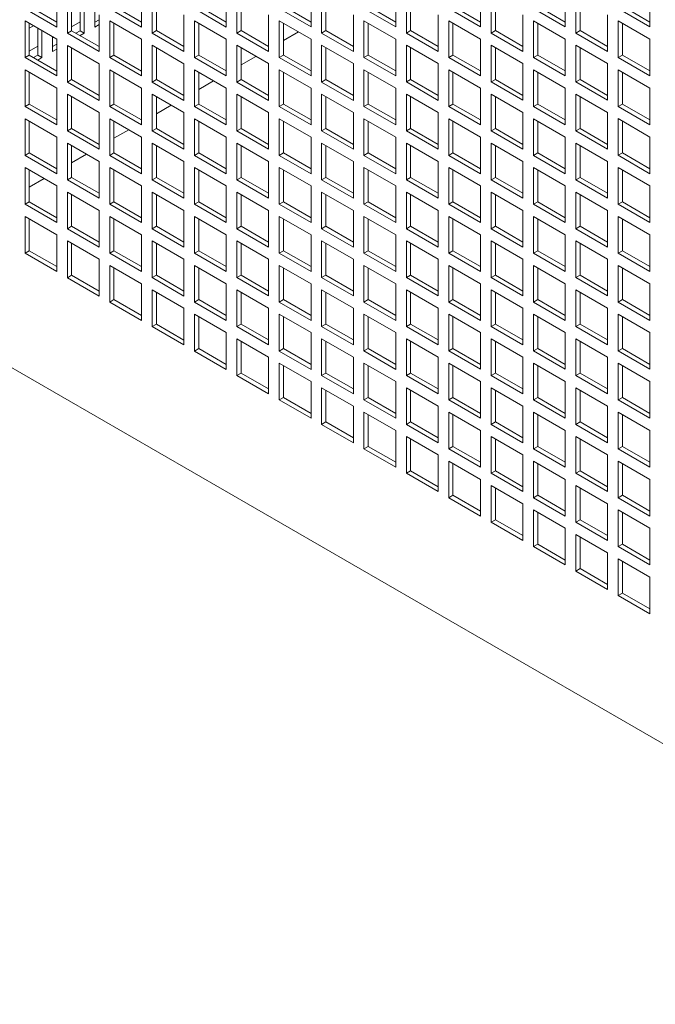
# Model space of a CAD drawing. Units: millimetres. Extents: x -146991 to -83764, y 43694 to 74023.
# Drawn here: x -144730 to -144518, y 72196 to 72525 of the extents above; entities that cross this region are included whole.
import ezdxf

# ---------------------------------------------------------------- set-up
doc = ezdxf.new("R2010")
doc.units = ezdxf.units.MM

msp = doc.modelspace()

# ---------------------------------------------------------------- linework, layer by layer
at = {"color": 7, "linetype": 'Continuous', "lineweight": 15}
for p, q in [((-144717.93, 72534.54), (-144717.93, 72522.29)), ((-144714.39, 72520.25), (-144714.39, 72532.5)), ((-144689.64, 72534.54), (-144689.64, 72522.29)), ((-144686.11, 72520.25), (-144686.11, 72532.5)), ((-144661.36, 72534.54), (-144661.36, 72522.29)), ((-144657.82, 72520.25), (-144657.82, 72532.5)), ((-144633.07, 72534.54), (-144633.07, 72522.3)), ((-144629.54, 72520.25), (-144629.54, 72532.5)), ((-144604.79, 72534.55), (-144604.79, 72522.3)), ((-144601.25, 72520.26), (-144601.25, 72532.51)), ((-144576.5, 72534.55), (-144576.5, 72522.3)), ((-144572.97, 72520.26), (-144572.97, 72532.51)), ((-144548.22, 72534.55), (-144548.22, 72522.3)), ((-144544.68, 72520.26), (-144544.68, 72532.51)), ((-144519.94, 72534.55), (-144519.94, 72522.31)), ((-144717.93, 72523.92), (-144727.12, 72529.23)), ((-144712.98, 72521.06), (-144712.98, 72531.68)), ((-144710.15, 72521.05), (-144710.15, 72530.05)), ((-144708.73, 72520.23), (-144708.73, 72529.23)), ((-144689.64, 72523.92), (-144698.83, 72529.23)), ((-144684.69, 72521.07), (-144684.69, 72531.68)), ((-144661.36, 72523.93), (-144670.55, 72529.23)), ((-144656.41, 72521.07), (-144656.41, 72531.68)), ((-144633.07, 72523.93), (-144642.27, 72529.24)), ((-144628.12, 72521.07), (-144628.12, 72531.69)), ((-144604.79, 72523.93), (-144613.98, 72529.24)), ((-144599.84, 72521.07), (-144599.84, 72531.69)), ((-144576.5, 72523.93), (-144585.7, 72529.24)), ((-144571.55, 72521.08), (-144571.55, 72531.69)), ((-144548.22, 72523.94), (-144557.41, 72529.24)), ((-144543.27, 72521.08), (-144543.27, 72531.69)), ((-144519.94, 72523.94), (-144529.13, 72529.25)), ((-144717.93, 72522.29), (-144728.53, 72528.41)), ((-144705.2, 72527.19), (-144705.2, 72522.27)), ((-144703.78, 72526.37), (-144703.78, 72514.12)), ((-144689.64, 72522.29), (-144700.25, 72528.41)), ((-144675.5, 72526.37), (-144675.5, 72514.13)), ((-144661.36, 72522.29), (-144671.96, 72528.42)), ((-144647.22, 72526.38), (-144647.22, 72514.13)), ((-144633.07, 72522.3), (-144643.68, 72528.42)), ((-144618.93, 72526.38), (-144618.93, 72514.13)), ((-144604.79, 72522.3), (-144615.4, 72528.42)), ((-144590.65, 72526.38), (-144590.65, 72514.13)), ((-144576.5, 72522.3), (-144587.11, 72528.42)), ((-144562.36, 72526.39), (-144562.36, 72514.14)), ((-144548.22, 72522.3), (-144558.83, 72528.43)), ((-144534.08, 72526.39), (-144534.08, 72514.14)), ((-144519.94, 72522.31), (-144530.54, 72528.43)), ((-144728.53, 72524.33), (-144717.93, 72518.21)), ((-144728.53, 72512.08), (-144728.53, 72524.33)), ((-144727.12, 72512.9), (-144727.12, 72523.51)), ((-144725.69, 72522.69), (-144727.12, 72521.87)), ((-144705.2, 72523.91), (-144703.78, 72524.72)), ((-144705.2, 72522.27), (-144703.78, 72523.09)), ((-144700.25, 72524.33), (-144689.64, 72518.21)), ((-144700.25, 72512.08), (-144700.25, 72524.33)), ((-144698.83, 72512.9), (-144698.83, 72523.51)), ((-144671.96, 72524.33), (-144661.36, 72518.21)), ((-144671.96, 72512.09), (-144671.96, 72524.33)), ((-144670.55, 72512.9), (-144670.55, 72523.52)), ((-144643.68, 72524.34), (-144633.07, 72518.21)), ((-144643.68, 72512.09), (-144643.68, 72524.34)), ((-144642.27, 72512.9), (-144642.27, 72523.52)), ((-144615.4, 72524.34), (-144604.79, 72518.22)), ((-144615.4, 72512.09), (-144615.4, 72524.34)), ((-144613.98, 72512.91), (-144613.98, 72523.52)), ((-144587.11, 72524.34), (-144576.5, 72518.22)), ((-144587.11, 72512.09), (-144587.11, 72524.34)), ((-144585.7, 72512.91), (-144585.7, 72523.53)), ((-144558.83, 72524.34), (-144548.22, 72518.22)), ((-144558.83, 72512.1), (-144558.83, 72524.34)), ((-144557.41, 72512.91), (-144557.41, 72523.53)), ((-144530.54, 72524.35), (-144519.94, 72518.22)), ((-144530.54, 72512.1), (-144530.54, 72524.35)), ((-144529.13, 72512.92), (-144529.13, 72523.53)), ((-144724.29, 72512.89), (-144724.29, 72521.88)), ((-144722.88, 72512.07), (-144722.88, 72521.06)), ((-144719.34, 72519.02), (-144719.34, 72514.11)), ((-144712.98, 72521.06), (-144714.39, 72520.25)), ((-144703.78, 72514.12), (-144714.39, 72520.25)), ((-144703.78, 72515.76), (-144712.98, 72521.06)), ((-144711.55, 72520.24), (-144710.15, 72521.05)), ((-144708.73, 72520.23), (-144710.15, 72521.05)), ((-144710.14, 72519.42), (-144708.73, 72520.23)), ((-144684.69, 72521.07), (-144686.11, 72520.25)), ((-144675.5, 72514.13), (-144686.11, 72520.25)), ((-144675.5, 72515.76), (-144684.69, 72521.07)), ((-144656.41, 72521.07), (-144657.82, 72520.25)), ((-144647.22, 72514.13), (-144657.82, 72520.25)), ((-144647.22, 72515.76), (-144656.41, 72521.07)), ((-144642.27, 72517.78), (-144637.29, 72520.65)), ((-144628.12, 72521.07), (-144629.54, 72520.25)), ((-144618.93, 72514.13), (-144629.54, 72520.25)), ((-144618.93, 72515.76), (-144628.12, 72521.07)), ((-144599.84, 72521.07), (-144601.25, 72520.26)), ((-144590.65, 72514.13), (-144601.25, 72520.26)), ((-144590.65, 72515.77), (-144599.84, 72521.07)), ((-144571.55, 72521.08), (-144572.97, 72520.26)), ((-144562.36, 72514.14), (-144572.97, 72520.26)), ((-144562.36, 72515.77), (-144571.55, 72521.08)), ((-144543.27, 72521.08), (-144544.68, 72520.26)), ((-144534.08, 72514.14), (-144544.68, 72520.26)), ((-144534.08, 72515.77), (-144543.27, 72521.08)), ((-144719.34, 72515.74), (-144717.93, 72516.56)), ((-144717.93, 72518.21), (-144717.93, 72505.96)), ((-144714.39, 72516.16), (-144703.78, 72510.04)), ((-144714.39, 72503.92), (-144714.39, 72516.16)), ((-144689.64, 72518.21), (-144689.64, 72505.96)), ((-144686.11, 72516.17), (-144675.5, 72510.04)), ((-144686.11, 72503.92), (-144686.11, 72516.17)), ((-144661.36, 72518.21), (-144661.36, 72505.96)), ((-144657.82, 72516.17), (-144647.22, 72510.05)), ((-144657.82, 72503.92), (-144657.82, 72516.17)), ((-144633.07, 72518.21), (-144633.07, 72505.97)), ((-144629.54, 72516.17), (-144618.93, 72510.05)), ((-144629.54, 72503.92), (-144629.54, 72516.17)), ((-144604.79, 72518.22), (-144604.79, 72505.97)), ((-144601.25, 72516.17), (-144590.65, 72510.05)), ((-144601.25, 72503.93), (-144601.25, 72516.17)), ((-144576.5, 72518.22), (-144576.5, 72505.97)), ((-144572.97, 72516.18), (-144562.36, 72510.05)), ((-144572.97, 72503.93), (-144572.97, 72516.18)), ((-144548.22, 72518.22), (-144548.22, 72505.97)), ((-144544.68, 72516.18), (-144534.08, 72510.06)), ((-144544.68, 72503.93), (-144544.68, 72516.18)), ((-144519.94, 72518.22), (-144519.94, 72505.98)), ((-144727.12, 72512.9), (-144728.53, 72512.08)), ((-144717.93, 72507.59), (-144727.12, 72512.9)), ((-144725.69, 72512.07), (-144724.29, 72512.89)), ((-144722.88, 72512.07), (-144724.29, 72512.89)), ((-144719.34, 72514.11), (-144717.93, 72514.93)), ((-144712.98, 72504.73), (-144712.98, 72515.35)), ((-144698.83, 72512.9), (-144700.25, 72512.08)), ((-144689.64, 72507.59), (-144698.83, 72512.9)), ((-144684.69, 72504.74), (-144684.69, 72515.35)), ((-144670.55, 72512.9), (-144671.96, 72512.09)), ((-144661.36, 72507.6), (-144670.55, 72512.9)), ((-144656.41, 72504.74), (-144656.41, 72515.35)), ((-144656.41, 72509.61), (-144651.44, 72512.48)), ((-144642.27, 72512.9), (-144643.68, 72512.09)), ((-144633.07, 72507.6), (-144642.27, 72512.9)), ((-144628.12, 72504.74), (-144628.12, 72515.36)), ((-144613.98, 72512.91), (-144615.4, 72512.09)), ((-144604.79, 72507.6), (-144613.98, 72512.91)), ((-144599.84, 72504.74), (-144599.84, 72515.36)), ((-144585.7, 72512.91), (-144587.11, 72512.09)), ((-144576.5, 72507.6), (-144585.7, 72512.91)), ((-144571.55, 72504.75), (-144571.55, 72515.36)), ((-144557.41, 72512.91), (-144558.83, 72512.1)), ((-144548.22, 72507.61), (-144557.41, 72512.91)), ((-144543.27, 72504.75), (-144543.27, 72515.36)), ((-144529.13, 72512.92), (-144530.54, 72512.1)), ((-144519.94, 72507.61), (-144529.13, 72512.92)), ((-144717.93, 72505.96), (-144728.53, 72512.08)), ((-144724.28, 72511.26), (-144722.88, 72512.07)), ((-144703.78, 72510.04), (-144703.78, 72497.79)), ((-144689.64, 72505.96), (-144700.25, 72512.08)), ((-144675.5, 72510.04), (-144675.5, 72497.8)), ((-144661.36, 72505.96), (-144671.96, 72512.09)), ((-144647.22, 72510.05), (-144647.22, 72497.8)), ((-144633.07, 72505.97), (-144643.68, 72512.09)), ((-144618.93, 72510.05), (-144618.93, 72497.8)), ((-144604.79, 72505.97), (-144615.4, 72512.09)), ((-144590.65, 72510.05), (-144590.65, 72497.8)), ((-144576.5, 72505.97), (-144587.11, 72512.09)), ((-144562.36, 72510.05), (-144562.36, 72497.81)), ((-144548.22, 72505.97), (-144558.83, 72512.1)), ((-144534.08, 72510.06), (-144534.08, 72497.81)), ((-144519.94, 72505.98), (-144530.54, 72512.1)), ((-144728.53, 72508), (-144717.93, 72501.87)), ((-144728.53, 72495.75), (-144728.53, 72508)), ((-144727.12, 72496.57), (-144727.12, 72507.18)), ((-144700.25, 72508), (-144689.64, 72501.88)), ((-144700.25, 72495.75), (-144700.25, 72508)), ((-144698.83, 72496.57), (-144698.83, 72507.18)), ((-144671.96, 72508), (-144661.36, 72501.88)), ((-144671.96, 72495.75), (-144671.96, 72508)), ((-144670.55, 72496.57), (-144670.55, 72507.19)), ((-144643.68, 72508.01), (-144633.07, 72501.88)), ((-144643.68, 72495.76), (-144643.68, 72508.01)), ((-144642.27, 72496.57), (-144642.27, 72507.19)), ((-144615.4, 72508.01), (-144604.79, 72501.89)), ((-144615.4, 72495.76), (-144615.4, 72508.01)), ((-144613.98, 72496.58), (-144613.98, 72507.19)), ((-144587.11, 72508.01), (-144576.5, 72501.89)), ((-144587.11, 72495.76), (-144587.11, 72508.01)), ((-144585.7, 72496.58), (-144585.7, 72507.19)), ((-144558.83, 72508.01), (-144548.22, 72501.89)), ((-144558.83, 72495.77), (-144558.83, 72508.01)), ((-144557.41, 72496.58), (-144557.41, 72507.2)), ((-144530.54, 72508.02), (-144519.94, 72501.89)), ((-144530.54, 72495.77), (-144530.54, 72508.02)), ((-144529.13, 72496.58), (-144529.13, 72507.2)), ((-144712.98, 72504.73), (-144714.39, 72503.92)), ((-144703.78, 72497.79), (-144714.39, 72503.92)), ((-144703.78, 72499.43), (-144712.98, 72504.73)), ((-144684.69, 72504.74), (-144686.11, 72503.92)), ((-144675.5, 72497.8), (-144686.11, 72503.92)), ((-144675.5, 72499.43), (-144684.69, 72504.74)), ((-144670.55, 72501.45), (-144665.58, 72504.32)), ((-144656.41, 72504.74), (-144657.82, 72503.92)), ((-144647.22, 72497.8), (-144657.82, 72503.92)), ((-144647.22, 72499.43), (-144656.41, 72504.74)), ((-144628.12, 72504.74), (-144629.54, 72503.92)), ((-144618.93, 72497.8), (-144629.54, 72503.92)), ((-144618.93, 72499.43), (-144628.12, 72504.74)), ((-144599.84, 72504.74), (-144601.25, 72503.93)), ((-144590.65, 72497.8), (-144601.25, 72503.93)), ((-144590.65, 72499.44), (-144599.84, 72504.74)), ((-144571.55, 72504.75), (-144572.97, 72503.93)), ((-144562.36, 72497.81), (-144572.97, 72503.93)), ((-144562.36, 72499.44), (-144571.55, 72504.75)), ((-144543.27, 72504.75), (-144544.68, 72503.93)), ((-144534.08, 72497.81), (-144544.68, 72503.93)), ((-144534.08, 72499.44), (-144543.27, 72504.75)), ((-144717.93, 72501.87), (-144717.93, 72489.63)), ((-144714.39, 72499.83), (-144703.78, 72493.71)), ((-144714.39, 72487.59), (-144714.39, 72499.83)), ((-144689.64, 72501.88), (-144689.64, 72489.63)), ((-144686.11, 72499.84), (-144675.5, 72493.71)), ((-144686.11, 72487.59), (-144686.11, 72499.84)), ((-144661.36, 72501.88), (-144661.36, 72489.63)), ((-144657.82, 72499.84), (-144647.22, 72493.72)), ((-144657.82, 72487.59), (-144657.82, 72499.84)), ((-144633.07, 72501.88), (-144633.07, 72489.63)), ((-144629.54, 72499.84), (-144618.93, 72493.72)), ((-144629.54, 72487.59), (-144629.54, 72499.84)), ((-144604.79, 72501.89), (-144604.79, 72489.64)), ((-144601.25, 72499.84), (-144590.65, 72493.72)), ((-144601.25, 72487.6), (-144601.25, 72499.84)), ((-144576.5, 72501.89), (-144576.5, 72489.64)), ((-144572.97, 72499.85), (-144562.36, 72493.72)), ((-144572.97, 72487.6), (-144572.97, 72499.85)), ((-144548.22, 72501.89), (-144548.22, 72489.64)), ((-144544.68, 72499.85), (-144534.08, 72493.73)), ((-144544.68, 72487.6), (-144544.68, 72499.85)), ((-144519.94, 72501.89), (-144519.94, 72489.64)), ((-144727.12, 72496.57), (-144728.53, 72495.75)), ((-144717.93, 72491.26), (-144727.12, 72496.57)), ((-144712.98, 72488.4), (-144712.98, 72499.02)), ((-144698.83, 72496.57), (-144700.25, 72495.75)), ((-144689.64, 72491.26), (-144698.83, 72496.57)), ((-144684.69, 72488.4), (-144684.69, 72499.02)), ((-144684.69, 72493.29), (-144679.73, 72496.15)), ((-144670.55, 72496.57), (-144671.96, 72495.75)), ((-144661.36, 72491.26), (-144670.55, 72496.57)), ((-144656.41, 72488.41), (-144656.41, 72499.02)), ((-144642.27, 72496.57), (-144643.68, 72495.76)), ((-144633.07, 72491.27), (-144642.27, 72496.57)), ((-144628.12, 72488.41), (-144628.12, 72499.02)), ((-144613.98, 72496.58), (-144615.4, 72495.76)), ((-144604.79, 72491.27), (-144613.98, 72496.58)), ((-144599.84, 72488.41), (-144599.84, 72499.03)), ((-144585.7, 72496.58), (-144587.11, 72495.76)), ((-144576.5, 72491.27), (-144585.7, 72496.58)), ((-144571.55, 72488.41), (-144571.55, 72499.03)), ((-144557.41, 72496.58), (-144558.83, 72495.77)), ((-144548.22, 72491.28), (-144557.41, 72496.58)), ((-144543.27, 72488.42), (-144543.27, 72499.03)), ((-144529.13, 72496.58), (-144530.54, 72495.77)), ((-144519.94, 72491.28), (-144529.13, 72496.58)), ((-144717.93, 72489.63), (-144728.53, 72495.75)), ((-144703.78, 72493.71), (-144703.78, 72481.46)), ((-144689.64, 72489.63), (-144700.25, 72495.75)), ((-144675.5, 72493.71), (-144675.5, 72481.46)), ((-144661.36, 72489.63), (-144671.96, 72495.75)), ((-144647.22, 72493.72), (-144647.22, 72481.47)), ((-144633.07, 72489.63), (-144643.68, 72495.76)), ((-144618.93, 72493.72), (-144618.93, 72481.47)), ((-144604.79, 72489.64), (-144615.4, 72495.76)), ((-144590.65, 72493.72), (-144590.65, 72481.47)), ((-144576.5, 72489.64), (-144587.11, 72495.76)), ((-144562.36, 72493.72), (-144562.36, 72481.48)), ((-144548.22, 72489.64), (-144558.83, 72495.77)), ((-144534.08, 72493.73), (-144534.08, 72481.48)), ((-144519.94, 72489.64), (-144530.54, 72495.77)), ((-144728.53, 72491.67), (-144717.93, 72485.54)), ((-144728.53, 72479.42), (-144728.53, 72491.67)), ((-144727.12, 72480.23), (-144727.12, 72490.85)), ((-144700.25, 72491.67), (-144689.64, 72485.55)), ((-144700.25, 72479.42), (-144700.25, 72491.67)), ((-144698.83, 72480.24), (-144698.83, 72490.85)), ((-144671.96, 72491.67), (-144661.36, 72485.55)), ((-144671.96, 72479.42), (-144671.96, 72491.67)), ((-144670.55, 72480.24), (-144670.55, 72490.86)), ((-144643.68, 72491.67), (-144633.07, 72485.55)), ((-144643.68, 72479.43), (-144643.68, 72491.67)), ((-144642.27, 72480.24), (-144642.27, 72490.86)), ((-144615.4, 72491.68), (-144604.79, 72485.55)), ((-144615.4, 72479.43), (-144615.4, 72491.68)), ((-144613.98, 72480.25), (-144613.98, 72490.86)), ((-144587.11, 72491.68), (-144576.5, 72485.56)), ((-144587.11, 72479.43), (-144587.11, 72491.68)), ((-144585.7, 72480.25), (-144585.7, 72490.86)), ((-144558.83, 72491.68), (-144548.22, 72485.56)), ((-144558.83, 72479.43), (-144558.83, 72491.68)), ((-144557.41, 72480.25), (-144557.41, 72490.87)), ((-144530.54, 72491.69), (-144519.94, 72485.56)), ((-144530.54, 72479.44), (-144530.54, 72491.69)), ((-144529.13, 72480.25), (-144529.13, 72490.87)), ((-144712.98, 72488.4), (-144714.39, 72487.59)), ((-144703.78, 72481.46), (-144714.39, 72487.59)), ((-144703.78, 72483.1), (-144712.98, 72488.4)), ((-144698.83, 72485.12), (-144693.87, 72487.99)), ((-144684.69, 72488.4), (-144686.11, 72487.59)), ((-144675.5, 72481.46), (-144686.11, 72487.59)), ((-144675.5, 72483.1), (-144684.69, 72488.4)), ((-144656.41, 72488.41), (-144657.82, 72487.59)), ((-144647.22, 72481.47), (-144657.82, 72487.59)), ((-144647.22, 72483.1), (-144656.41, 72488.41)), ((-144628.12, 72488.41), (-144629.54, 72487.59)), ((-144618.93, 72481.47), (-144629.54, 72487.59)), ((-144618.93, 72483.1), (-144628.12, 72488.41)), ((-144599.84, 72488.41), (-144601.25, 72487.6)), ((-144590.65, 72481.47), (-144601.25, 72487.6)), ((-144590.65, 72483.11), (-144599.84, 72488.41)), ((-144571.55, 72488.41), (-144572.97, 72487.6)), ((-144562.36, 72481.48), (-144572.97, 72487.6)), ((-144562.36, 72483.11), (-144571.55, 72488.41)), ((-144543.27, 72488.42), (-144544.68, 72487.6)), ((-144534.08, 72481.48), (-144544.68, 72487.6)), ((-144534.08, 72483.11), (-144543.27, 72488.42)), ((-144717.93, 72485.54), (-144717.93, 72473.3)), ((-144714.39, 72483.5), (-144703.78, 72477.38)), ((-144714.39, 72471.25), (-144714.39, 72483.5)), ((-144712.98, 72472.07), (-144712.98, 72482.69)), ((-144689.64, 72485.55), (-144689.64, 72473.3)), ((-144686.11, 72483.51), (-144675.5, 72477.38)), ((-144686.11, 72471.26), (-144686.11, 72483.51)), ((-144684.69, 72472.07), (-144684.69, 72482.69)), ((-144661.36, 72485.55), (-144661.36, 72473.3)), ((-144657.82, 72483.51), (-144647.22, 72477.38)), ((-144657.82, 72471.26), (-144657.82, 72483.51)), ((-144656.41, 72472.08), (-144656.41, 72482.69)), ((-144633.07, 72485.55), (-144633.07, 72473.3)), ((-144629.54, 72483.51), (-144618.93, 72477.39)), ((-144629.54, 72471.26), (-144629.54, 72483.51)), ((-144628.12, 72472.08), (-144628.12, 72482.69)), ((-144604.79, 72485.55), (-144604.79, 72473.31)), ((-144601.25, 72483.51), (-144590.65, 72477.39)), ((-144601.25, 72471.27), (-144601.25, 72483.51)), ((-144599.84, 72472.08), (-144599.84, 72482.7)), ((-144576.5, 72485.56), (-144576.5, 72473.31)), ((-144572.97, 72483.52), (-144562.36, 72477.39)), ((-144572.97, 72471.27), (-144572.97, 72483.52)), ((-144571.55, 72472.08), (-144571.55, 72482.7)), ((-144548.22, 72485.56), (-144548.22, 72473.31)), ((-144544.68, 72483.52), (-144534.08, 72477.4)), ((-144544.68, 72471.27), (-144544.68, 72483.52)), ((-144543.27, 72472.09), (-144543.27, 72482.7)), ((-144519.94, 72485.56), (-144519.94, 72473.31)), ((-144727.12, 72480.23), (-144728.53, 72479.42)), ((-144717.93, 72473.3), (-144728.53, 72479.42)), ((-144717.93, 72474.93), (-144727.12, 72480.23)), ((-144712.98, 72476.96), (-144708.01, 72479.82)), ((-144698.83, 72480.24), (-144700.25, 72479.42)), ((-144689.64, 72473.3), (-144700.25, 72479.42)), ((-144689.64, 72474.93), (-144698.83, 72480.24)), ((-144670.55, 72480.24), (-144671.96, 72479.42)), ((-144661.36, 72473.3), (-144671.96, 72479.42)), ((-144661.36, 72474.93), (-144670.55, 72480.24)), ((-144642.27, 72480.24), (-144643.68, 72479.43)), ((-144633.07, 72473.3), (-144643.68, 72479.43)), ((-144633.07, 72474.94), (-144642.27, 72480.24)), ((-144613.98, 72480.25), (-144615.4, 72479.43)), ((-144604.79, 72473.31), (-144615.4, 72479.43)), ((-144604.79, 72474.94), (-144613.98, 72480.25)), ((-144585.7, 72480.25), (-144587.11, 72479.43)), ((-144576.5, 72473.31), (-144587.11, 72479.43)), ((-144576.5, 72474.94), (-144585.7, 72480.25)), ((-144557.41, 72480.25), (-144558.83, 72479.43)), ((-144548.22, 72473.31), (-144558.83, 72479.43)), ((-144548.22, 72474.94), (-144557.41, 72480.25)), ((-144529.13, 72480.25), (-144530.54, 72479.44)), ((-144519.94, 72473.31), (-144530.54, 72479.44)), ((-144519.94, 72474.95), (-144529.13, 72480.25)), ((-144703.78, 72477.38), (-144703.78, 72465.13)), ((-144675.5, 72477.38), (-144675.5, 72465.13)), ((-144647.22, 72477.38), (-144647.22, 72465.14)), ((-144618.93, 72477.39), (-144618.93, 72465.14)), ((-144590.65, 72477.39), (-144590.65, 72465.14)), ((-144562.36, 72477.39), (-144562.36, 72465.14)), ((-144534.08, 72477.4), (-144534.08, 72465.15)), ((-144728.53, 72475.34), (-144717.93, 72469.21)), ((-144728.53, 72463.09), (-144728.53, 72475.34)), ((-144727.12, 72463.9), (-144727.12, 72474.52)), ((-144700.25, 72475.34), (-144689.64, 72469.22)), ((-144700.25, 72463.09), (-144700.25, 72475.34)), ((-144698.83, 72463.91), (-144698.83, 72474.52)), ((-144671.96, 72475.34), (-144661.36, 72469.22)), ((-144671.96, 72463.09), (-144671.96, 72475.34)), ((-144670.55, 72463.91), (-144670.55, 72474.52)), ((-144643.68, 72475.34), (-144633.07, 72469.22)), ((-144643.68, 72463.1), (-144643.68, 72475.34)), ((-144642.27, 72463.91), (-144642.27, 72474.53)), ((-144615.4, 72475.35), (-144604.79, 72469.22)), ((-144615.4, 72463.1), (-144615.4, 72475.35)), ((-144613.98, 72463.91), (-144613.98, 72474.53)), ((-144587.11, 72475.35), (-144576.5, 72469.23)), ((-144587.11, 72463.1), (-144587.11, 72475.35)), ((-144585.7, 72463.92), (-144585.7, 72474.53)), ((-144558.83, 72475.35), (-144548.22, 72469.23)), ((-144558.83, 72463.1), (-144558.83, 72475.35)), ((-144557.41, 72463.92), (-144557.41, 72474.54)), ((-144530.54, 72475.35), (-144519.94, 72469.23)), ((-144530.54, 72463.11), (-144530.54, 72475.35)), ((-144529.13, 72463.92), (-144529.13, 72474.54)), ((-144727.12, 72468.79), (-144722.16, 72471.66)), ((-144712.98, 72472.07), (-144714.39, 72471.25)), ((-144703.78, 72465.13), (-144714.39, 72471.25)), ((-144703.78, 72466.76), (-144712.98, 72472.07)), ((-144684.69, 72472.07), (-144686.11, 72471.26)), ((-144675.5, 72465.13), (-144686.11, 72471.26)), ((-144675.5, 72466.77), (-144684.69, 72472.07)), ((-144656.41, 72472.08), (-144657.82, 72471.26)), ((-144647.22, 72465.14), (-144657.82, 72471.26)), ((-144647.22, 72466.77), (-144656.41, 72472.08)), ((-144628.12, 72472.08), (-144629.54, 72471.26)), ((-144618.93, 72465.14), (-144629.54, 72471.26)), ((-144618.93, 72466.77), (-144628.12, 72472.08)), ((-144599.84, 72472.08), (-144601.25, 72471.27)), ((-144590.65, 72465.14), (-144601.25, 72471.27)), ((-144590.65, 72466.77), (-144599.84, 72472.08)), ((-144571.55, 72472.08), (-144572.97, 72471.27)), ((-144562.36, 72465.14), (-144572.97, 72471.27)), ((-144562.36, 72466.78), (-144571.55, 72472.08)), ((-144543.27, 72472.09), (-144544.68, 72471.27)), ((-144534.08, 72465.15), (-144544.68, 72471.27)), ((-144534.08, 72466.78), (-144543.27, 72472.09)), ((-144717.93, 72469.21), (-144717.93, 72456.96)), ((-144714.39, 72467.17), (-144703.78, 72461.05)), ((-144714.39, 72454.92), (-144714.39, 72467.17)), ((-144712.98, 72455.74), (-144712.98, 72466.36)), ((-144689.64, 72469.22), (-144689.64, 72456.97)), ((-144686.11, 72467.17), (-144675.5, 72461.05)), ((-144686.11, 72454.93), (-144686.11, 72467.17)), ((-144684.69, 72455.74), (-144684.69, 72466.36)), ((-144661.36, 72469.22), (-144661.36, 72456.97)), ((-144657.82, 72467.18), (-144647.22, 72461.05)), ((-144657.82, 72454.93), (-144657.82, 72467.18)), ((-144656.41, 72455.75), (-144656.41, 72466.36)), ((-144633.07, 72469.22), (-144633.07, 72456.97)), ((-144629.54, 72467.18), (-144618.93, 72461.06)), ((-144629.54, 72454.93), (-144629.54, 72467.18)), ((-144628.12, 72455.75), (-144628.12, 72466.36)), ((-144604.79, 72469.22), (-144604.79, 72456.98)), ((-144601.25, 72467.18), (-144590.65, 72461.06)), ((-144601.25, 72454.93), (-144601.25, 72467.18)), ((-144599.84, 72455.75), (-144599.84, 72466.37)), ((-144576.5, 72469.23), (-144576.5, 72456.98)), ((-144572.97, 72467.19), (-144562.36, 72461.06)), ((-144572.97, 72454.94), (-144572.97, 72467.19)), ((-144571.55, 72455.75), (-144571.55, 72466.37)), ((-144548.22, 72469.23), (-144548.22, 72456.98)), ((-144544.68, 72467.19), (-144534.08, 72461.06)), ((-144544.68, 72454.94), (-144544.68, 72467.19)), ((-144543.27, 72455.76), (-144543.27, 72466.37)), ((-144519.94, 72469.23), (-144519.94, 72456.98)), ((-144727.12, 72463.9), (-144728.53, 72463.09)), ((-144717.93, 72456.96), (-144728.53, 72463.09)), ((-144717.93, 72458.6), (-144727.12, 72463.9)), ((-144698.83, 72463.91), (-144700.25, 72463.09)), ((-144689.64, 72456.97), (-144700.25, 72463.09)), ((-144689.64, 72458.6), (-144698.83, 72463.91)), ((-144670.55, 72463.91), (-144671.96, 72463.09)), ((-144661.36, 72456.97), (-144671.96, 72463.09)), ((-144661.36, 72458.6), (-144670.55, 72463.91)), ((-144642.27, 72463.91), (-144643.68, 72463.1)), ((-144633.07, 72456.97), (-144643.68, 72463.1)), ((-144633.07, 72458.61), (-144642.27, 72463.91)), ((-144613.98, 72463.91), (-144615.4, 72463.1)), ((-144604.79, 72456.98), (-144615.4, 72463.1)), ((-144604.79, 72458.61), (-144613.98, 72463.91)), ((-144585.7, 72463.92), (-144587.11, 72463.1)), ((-144576.5, 72456.98), (-144587.11, 72463.1)), ((-144576.5, 72458.61), (-144585.7, 72463.92)), ((-144557.41, 72463.92), (-144558.83, 72463.1)), ((-144548.22, 72456.98), (-144558.83, 72463.1)), ((-144548.22, 72458.61), (-144557.41, 72463.92)), ((-144529.13, 72463.92), (-144530.54, 72463.11)), ((-144519.94, 72456.98), (-144530.54, 72463.11)), ((-144519.94, 72458.62), (-144529.13, 72463.92)), ((-144703.78, 72461.05), (-144703.78, 72448.8)), ((-144675.5, 72461.05), (-144675.5, 72448.8)), ((-144647.22, 72461.05), (-144647.22, 72448.81)), ((-144618.93, 72461.06), (-144618.93, 72448.81)), ((-144590.65, 72461.06), (-144590.65, 72448.81)), ((-144562.36, 72461.06), (-144562.36, 72448.81)), ((-144534.08, 72461.06), (-144534.08, 72448.82)), ((-144728.53, 72459.01), (-144717.93, 72452.88)), ((-144728.53, 72446.76), (-144728.53, 72459.01)), ((-144727.12, 72447.57), (-144727.12, 72458.19)), ((-144700.25, 72459.01), (-144689.64, 72452.88)), ((-144700.25, 72446.76), (-144700.25, 72459.01)), ((-144698.83, 72447.58), (-144698.83, 72458.19)), ((-144671.96, 72459.01), (-144661.36, 72452.89)), ((-144671.96, 72446.76), (-144671.96, 72459.01)), ((-144670.55, 72447.58), (-144670.55, 72458.19)), ((-144643.68, 72459.01), (-144633.07, 72452.89)), ((-144643.68, 72446.76), (-144643.68, 72459.01)), ((-144642.27, 72447.58), (-144642.27, 72458.2)), ((-144615.4, 72459.02), (-144604.79, 72452.89)), ((-144615.4, 72446.77), (-144615.4, 72459.02)), ((-144613.98, 72447.58), (-144613.98, 72458.2)), ((-144587.11, 72459.02), (-144576.5, 72452.9)), ((-144587.11, 72446.77), (-144587.11, 72459.02)), ((-144585.7, 72447.59), (-144585.7, 72458.2)), ((-144558.83, 72459.02), (-144548.22, 72452.9)), ((-144558.83, 72446.77), (-144558.83, 72459.02)), ((-144557.41, 72447.59), (-144557.41, 72458.2)), ((-144530.54, 72459.02), (-144519.94, 72452.9)), ((-144530.54, 72446.78), (-144530.54, 72459.02)), ((-144529.13, 72447.59), (-144529.13, 72458.21)), ((-144712.98, 72455.74), (-144714.39, 72454.92)), ((-144703.78, 72448.8), (-144714.39, 72454.92)), ((-144703.78, 72450.43), (-144712.98, 72455.74)), ((-144684.69, 72455.74), (-144686.11, 72454.93)), ((-144675.5, 72448.8), (-144686.11, 72454.93)), ((-144675.5, 72450.44), (-144684.69, 72455.74)), ((-144656.41, 72455.75), (-144657.82, 72454.93)), ((-144647.22, 72448.81), (-144657.82, 72454.93)), ((-144647.22, 72450.44), (-144656.41, 72455.75)), ((-144628.12, 72455.75), (-144629.54, 72454.93)), ((-144618.93, 72448.81), (-144629.54, 72454.93)), ((-144618.93, 72450.44), (-144628.12, 72455.75)), ((-144599.84, 72455.75), (-144601.25, 72454.93)), ((-144590.65, 72448.81), (-144601.25, 72454.93)), ((-144590.65, 72450.44), (-144599.84, 72455.75)), ((-144571.55, 72455.75), (-144572.97, 72454.94)), ((-144562.36, 72448.81), (-144572.97, 72454.94)), ((-144562.36, 72450.45), (-144571.55, 72455.75)), ((-144543.27, 72455.76), (-144544.68, 72454.94)), ((-144534.08, 72448.82), (-144544.68, 72454.94)), ((-144534.08, 72450.45), (-144543.27, 72455.76)), ((-144717.93, 72452.88), (-144717.93, 72440.63)), ((-144714.39, 72450.84), (-144703.78, 72444.72)), ((-144714.39, 72438.59), (-144714.39, 72450.84)), ((-144712.98, 72439.41), (-144712.98, 72450.02)), ((-144689.64, 72452.88), (-144689.64, 72440.64)), ((-144686.11, 72450.84), (-144675.5, 72444.72)), ((-144686.11, 72438.6), (-144686.11, 72450.84)), ((-144684.69, 72439.41), (-144684.69, 72450.03)), ((-144661.36, 72452.89), (-144661.36, 72440.64)), ((-144657.82, 72450.85), (-144647.22, 72444.72)), ((-144657.82, 72438.6), (-144657.82, 72450.85)), ((-144656.41, 72439.41), (-144656.41, 72450.03)), ((-144633.07, 72452.89), (-144633.07, 72440.64)), ((-144629.54, 72450.85), (-144618.93, 72444.73)), ((-144629.54, 72438.6), (-144629.54, 72450.85)), ((-144628.12, 72439.42), (-144628.12, 72450.03)), ((-144604.79, 72452.89), (-144604.79, 72440.64)), ((-144601.25, 72450.85), (-144590.65, 72444.73)), ((-144601.25, 72438.6), (-144601.25, 72450.85)), ((-144599.84, 72439.42), (-144599.84, 72450.04)), ((-144576.5, 72452.9), (-144576.5, 72440.65)), ((-144572.97, 72450.85), (-144562.36, 72444.73)), ((-144572.97, 72438.61), (-144572.97, 72450.85)), ((-144571.55, 72439.42), (-144571.55, 72450.04)), ((-144548.22, 72452.9), (-144548.22, 72440.65)), ((-144544.68, 72450.86), (-144534.08, 72444.73)), ((-144544.68, 72438.61), (-144544.68, 72450.86)), ((-144543.27, 72439.43), (-144543.27, 72450.04)), ((-144519.94, 72452.9), (-144519.94, 72440.65)), ((-144727.12, 72447.57), (-144728.53, 72446.76)), ((-144717.93, 72440.63), (-144728.53, 72446.76)), ((-144717.93, 72442.27), (-144727.12, 72447.57)), ((-144698.83, 72447.58), (-144700.25, 72446.76)), ((-144689.64, 72440.64), (-144700.25, 72446.76)), ((-144689.64, 72442.27), (-144698.83, 72447.58)), ((-144670.55, 72447.58), (-144671.96, 72446.76)), ((-144661.36, 72440.64), (-144671.96, 72446.76)), ((-144661.36, 72442.27), (-144670.55, 72447.58)), ((-144642.27, 72447.58), (-144643.68, 72446.76)), ((-144633.07, 72440.64), (-144643.68, 72446.76)), ((-144633.07, 72442.27), (-144642.27, 72447.58)), ((-144613.98, 72447.58), (-144615.4, 72446.77)), ((-144604.79, 72440.64), (-144615.4, 72446.77)), ((-144604.79, 72442.28), (-144613.98, 72447.58)), ((-144585.7, 72447.59), (-144587.11, 72446.77)), ((-144576.5, 72440.65), (-144587.11, 72446.77)), ((-144576.5, 72442.28), (-144585.7, 72447.59)), ((-144557.41, 72447.59), (-144558.83, 72446.77)), ((-144548.22, 72440.65), (-144558.83, 72446.77)), ((-144548.22, 72442.28), (-144557.41, 72447.59)), ((-144529.13, 72447.59), (-144530.54, 72446.78)), ((-144519.94, 72440.65), (-144530.54, 72446.78)), ((-144519.94, 72442.29), (-144529.13, 72447.59)), ((-144703.78, 72444.72), (-144703.78, 72432.47)), ((-144675.5, 72444.72), (-144675.5, 72432.47)), ((-144647.22, 72444.72), (-144647.22, 72432.48)), ((-144618.93, 72444.73), (-144618.93, 72432.48)), ((-144590.65, 72444.73), (-144590.65, 72432.48)), ((-144562.36, 72444.73), (-144562.36, 72432.48)), ((-144534.08, 72444.73), (-144534.08, 72432.49)), ((-144700.25, 72442.68), (-144689.64, 72436.55)), ((-144700.25, 72430.43), (-144700.25, 72442.68)), ((-144698.83, 72431.25), (-144698.83, 72441.86)), ((-144671.96, 72442.68), (-144661.36, 72436.56)), ((-144671.96, 72430.43), (-144671.96, 72442.68)), ((-144670.55, 72431.25), (-144670.55, 72441.86)), ((-144643.68, 72442.68), (-144633.07, 72436.56)), ((-144643.68, 72430.43), (-144643.68, 72442.68)), ((-144642.27, 72431.25), (-144642.27, 72441.87)), ((-144615.4, 72442.68), (-144604.79, 72436.56)), ((-144615.4, 72430.44), (-144615.4, 72442.68)), ((-144613.98, 72431.25), (-144613.98, 72441.87)), ((-144587.11, 72442.69), (-144576.5, 72436.56)), ((-144587.11, 72430.44), (-144587.11, 72442.69)), ((-144585.7, 72431.26), (-144585.7, 72441.87)), ((-144558.83, 72442.69), (-144548.22, 72436.57)), ((-144558.83, 72430.44), (-144558.83, 72442.69)), ((-144557.41, 72431.26), (-144557.41, 72441.87)), ((-144530.54, 72442.69), (-144519.94, 72436.57)), ((-144530.54, 72430.44), (-144530.54, 72442.69)), ((-144529.13, 72431.26), (-144529.13, 72441.88)), ((-144004.46, 71987.93), (-144782.27, 72436.95)), ((-144712.98, 72439.41), (-144714.39, 72438.59)), ((-144703.78, 72432.47), (-144714.39, 72438.59)), ((-144703.78, 72434.1), (-144712.98, 72439.41)), ((-144684.69, 72439.41), (-144686.11, 72438.6)), ((-144675.5, 72432.47), (-144686.11, 72438.6)), ((-144675.5, 72434.11), (-144684.69, 72439.41)), ((-144656.41, 72439.41), (-144657.82, 72438.6)), ((-144647.22, 72432.48), (-144657.82, 72438.6)), ((-144647.22, 72434.11), (-144656.41, 72439.41)), ((-144628.12, 72439.42), (-144629.54, 72438.6)), ((-144618.93, 72432.48), (-144629.54, 72438.6)), ((-144618.93, 72434.11), (-144628.12, 72439.42)), ((-144599.84, 72439.42), (-144601.25, 72438.6)), ((-144590.65, 72432.48), (-144601.25, 72438.6)), ((-144590.65, 72434.11), (-144599.84, 72439.42)), ((-144571.55, 72439.42), (-144572.97, 72438.61)), ((-144562.36, 72432.48), (-144572.97, 72438.61)), ((-144562.36, 72434.12), (-144571.55, 72439.42)), ((-144543.27, 72439.43), (-144544.68, 72438.61)), ((-144534.08, 72432.49), (-144544.68, 72438.61)), ((-144534.08, 72434.12), (-144543.27, 72439.43)), ((-144689.64, 72436.55), (-144689.64, 72424.31)), ((-144686.11, 72434.51), (-144675.5, 72428.39)), ((-144686.11, 72422.26), (-144686.11, 72434.51)), ((-144684.69, 72423.08), (-144684.69, 72433.7)), ((-144661.36, 72436.56), (-144661.36, 72424.31)), ((-144657.82, 72434.52), (-144647.22, 72428.39)), ((-144657.82, 72422.27), (-144657.82, 72434.52)), ((-144656.41, 72423.08), (-144656.41, 72433.7)), ((-144633.07, 72436.56), (-144633.07, 72424.31)), ((-144629.54, 72434.52), (-144618.93, 72428.4)), ((-144629.54, 72422.27), (-144629.54, 72434.52)), ((-144628.12, 72423.09), (-144628.12, 72433.7)), ((-144604.79, 72436.56), (-144604.79, 72424.31)), ((-144601.25, 72434.52), (-144590.65, 72428.4)), ((-144601.25, 72422.27), (-144601.25, 72434.52)), ((-144599.84, 72423.09), (-144599.84, 72433.7)), ((-144576.5, 72436.56), (-144576.5, 72424.32)), ((-144572.97, 72434.52), (-144562.36, 72428.4)), ((-144572.97, 72422.28), (-144572.97, 72434.52)), ((-144571.55, 72423.09), (-144571.55, 72433.71)), ((-144548.22, 72436.57), (-144548.22, 72424.32)), ((-144544.68, 72434.53), (-144534.08, 72428.4)), ((-144544.68, 72422.28), (-144544.68, 72434.53)), ((-144543.27, 72423.09), (-144543.27, 72433.71)), ((-144519.94, 72436.57), (-144519.94, 72424.32)), ((-144698.83, 72431.25), (-144700.25, 72430.43)), ((-144689.64, 72424.31), (-144700.25, 72430.43)), ((-144689.64, 72425.94), (-144698.83, 72431.25)), ((-144670.55, 72431.25), (-144671.96, 72430.43)), ((-144661.36, 72424.31), (-144671.96, 72430.43)), ((-144661.36, 72425.94), (-144670.55, 72431.25)), ((-144642.27, 72431.25), (-144643.68, 72430.43)), ((-144633.07, 72424.31), (-144643.68, 72430.43)), ((-144633.07, 72425.94), (-144642.27, 72431.25)), ((-144613.98, 72431.25), (-144615.4, 72430.44)), ((-144604.79, 72424.31), (-144615.4, 72430.44)), ((-144604.79, 72425.95), (-144613.98, 72431.25)), ((-144585.7, 72431.26), (-144587.11, 72430.44)), ((-144576.5, 72424.32), (-144587.11, 72430.44)), ((-144576.5, 72425.95), (-144585.7, 72431.26)), ((-144557.41, 72431.26), (-144558.83, 72430.44)), ((-144548.22, 72424.32), (-144558.83, 72430.44)), ((-144548.22, 72425.95), (-144557.41, 72431.26)), ((-144529.13, 72431.26), (-144530.54, 72430.44)), ((-144519.94, 72424.32), (-144530.54, 72430.44)), ((-144519.94, 72425.95), (-144529.13, 72431.26)), ((-144675.5, 72428.39), (-144675.5, 72416.14)), ((-144647.22, 72428.39), (-144647.22, 72416.14)), ((-144618.93, 72428.4), (-144618.93, 72416.15)), ((-144590.65, 72428.4), (-144590.65, 72416.15)), ((-144562.36, 72428.4), (-144562.36, 72416.15)), ((-144534.08, 72428.4), (-144534.08, 72416.15)), ((-144671.96, 72426.35), (-144661.36, 72420.23)), ((-144671.96, 72414.1), (-144671.96, 72426.35)), ((-144670.55, 72414.92), (-144670.55, 72425.53)), ((-144643.68, 72426.35), (-144633.07, 72420.23)), ((-144643.68, 72414.1), (-144643.68, 72426.35)), ((-144642.27, 72414.92), (-144642.27, 72425.53)), ((-144615.4, 72426.35), (-144604.79, 72420.23)), ((-144615.4, 72414.11), (-144615.4, 72426.35)), ((-144613.98, 72414.92), (-144613.98, 72425.54)), ((-144587.11, 72426.36), (-144576.5, 72420.23)), ((-144587.11, 72414.11), (-144587.11, 72426.36)), ((-144585.7, 72414.92), (-144585.7, 72425.54)), ((-144558.83, 72426.36), (-144548.22, 72420.24)), ((-144558.83, 72414.11), (-144558.83, 72426.36)), ((-144557.41, 72414.93), (-144557.41, 72425.54)), ((-144530.54, 72426.36), (-144519.94, 72420.24)), ((-144530.54, 72414.11), (-144530.54, 72426.36)), ((-144529.13, 72414.93), (-144529.13, 72425.55)), ((-144684.69, 72423.08), (-144686.11, 72422.26)), ((-144675.5, 72416.14), (-144686.11, 72422.26)), ((-144675.5, 72417.77), (-144684.69, 72423.08)), ((-144661.36, 72420.23), (-144661.36, 72407.98)), ((-144656.41, 72423.08), (-144657.82, 72422.27)), ((-144647.22, 72416.14), (-144657.82, 72422.27)), ((-144647.22, 72417.78), (-144656.41, 72423.08)), ((-144633.07, 72420.23), (-144633.07, 72407.98)), ((-144628.12, 72423.09), (-144629.54, 72422.27)), ((-144618.93, 72416.15), (-144629.54, 72422.27)), ((-144618.93, 72417.78), (-144628.12, 72423.09)), ((-144604.79, 72420.23), (-144604.79, 72407.98)), ((-144599.84, 72423.09), (-144601.25, 72422.27)), ((-144590.65, 72416.15), (-144601.25, 72422.27)), ((-144590.65, 72417.78), (-144599.84, 72423.09)), ((-144576.5, 72420.23), (-144576.5, 72407.99)), ((-144571.55, 72423.09), (-144572.97, 72422.28)), ((-144562.36, 72416.15), (-144572.97, 72422.28)), ((-144562.36, 72417.79), (-144571.55, 72423.09)), ((-144548.22, 72420.24), (-144548.22, 72407.99)), ((-144543.27, 72423.09), (-144544.68, 72422.28)), ((-144534.08, 72416.15), (-144544.68, 72422.28)), ((-144534.08, 72417.79), (-144543.27, 72423.09)), ((-144519.94, 72420.24), (-144519.94, 72407.99)), ((-144657.82, 72418.18), (-144647.22, 72412.06)), ((-144657.82, 72405.94), (-144657.82, 72418.18)), ((-144656.41, 72406.75), (-144656.41, 72417.37)), ((-144629.54, 72418.19), (-144618.93, 72412.06)), ((-144629.54, 72405.94), (-144629.54, 72418.19)), ((-144628.12, 72406.76), (-144628.12, 72417.37)), ((-144601.25, 72418.19), (-144590.65, 72412.07)), ((-144601.25, 72405.94), (-144601.25, 72418.19)), ((-144599.84, 72406.76), (-144599.84, 72417.37)), ((-144572.97, 72418.19), (-144562.36, 72412.07)), ((-144572.97, 72405.94), (-144572.97, 72418.19)), ((-144571.55, 72406.76), (-144571.55, 72417.38)), ((-144544.68, 72418.2), (-144534.08, 72412.07)), ((-144544.68, 72405.95), (-144544.68, 72418.2)), ((-144543.27, 72406.76), (-144543.27, 72417.38)), ((-144670.55, 72414.92), (-144671.96, 72414.1)), ((-144661.36, 72407.98), (-144671.96, 72414.1)), ((-144661.36, 72409.61), (-144670.55, 72414.92)), ((-144642.27, 72414.92), (-144643.68, 72414.1)), ((-144633.07, 72407.98), (-144643.68, 72414.1)), ((-144633.07, 72409.61), (-144642.27, 72414.92)), ((-144613.98, 72414.92), (-144615.4, 72414.11)), ((-144604.79, 72407.98), (-144615.4, 72414.11)), ((-144604.79, 72409.62), (-144613.98, 72414.92)), ((-144585.7, 72414.92), (-144587.11, 72414.11)), ((-144576.5, 72407.99), (-144587.11, 72414.11)), ((-144576.5, 72409.62), (-144585.7, 72414.92)), ((-144557.41, 72414.93), (-144558.83, 72414.11)), ((-144548.22, 72407.99), (-144558.83, 72414.11)), ((-144548.22, 72409.62), (-144557.41, 72414.93)), ((-144529.13, 72414.93), (-144530.54, 72414.11)), ((-144519.94, 72407.99), (-144530.54, 72414.11)), ((-144519.94, 72409.62), (-144529.13, 72414.93)), ((-144647.22, 72412.06), (-144647.22, 72399.81)), ((-144618.93, 72412.06), (-144618.93, 72399.82)), ((-144590.65, 72412.07), (-144590.65, 72399.82)), ((-144562.36, 72412.07), (-144562.36, 72399.82)), ((-144534.08, 72412.07), (-144534.08, 72399.82)), ((-144643.68, 72410.02), (-144633.07, 72403.9)), ((-144643.68, 72397.77), (-144643.68, 72410.02)), ((-144642.27, 72398.59), (-144642.27, 72409.2)), ((-144615.4, 72410.02), (-144604.79, 72403.9)), ((-144615.4, 72397.78), (-144615.4, 72410.02)), ((-144613.98, 72398.59), (-144613.98, 72409.21)), ((-144587.11, 72410.03), (-144576.5, 72403.9)), ((-144587.11, 72397.78), (-144587.11, 72410.03)), ((-144585.7, 72398.59), (-144585.7, 72409.21)), ((-144558.83, 72410.03), (-144548.22, 72403.91)), ((-144558.83, 72397.78), (-144558.83, 72410.03)), ((-144557.41, 72398.6), (-144557.41, 72409.21)), ((-144530.54, 72410.03), (-144519.94, 72403.91)), ((-144530.54, 72397.78), (-144530.54, 72410.03)), ((-144529.13, 72398.6), (-144529.13, 72409.21)), ((-144656.41, 72406.75), (-144657.82, 72405.94)), ((-144647.22, 72399.81), (-144657.82, 72405.94)), ((-144647.22, 72401.45), (-144656.41, 72406.75)), ((-144633.07, 72403.9), (-144633.07, 72391.65)), ((-144628.12, 72406.76), (-144629.54, 72405.94)), ((-144618.93, 72399.82), (-144629.54, 72405.94)), ((-144618.93, 72401.45), (-144628.12, 72406.76)), ((-144604.79, 72403.9), (-144604.79, 72391.65)), ((-144599.84, 72406.76), (-144601.25, 72405.94)), ((-144590.65, 72399.82), (-144601.25, 72405.94)), ((-144590.65, 72401.45), (-144599.84, 72406.76)), ((-144576.5, 72403.9), (-144576.5, 72391.65)), ((-144571.55, 72406.76), (-144572.97, 72405.94)), ((-144562.36, 72399.82), (-144572.97, 72405.94)), ((-144562.36, 72401.45), (-144571.55, 72406.76)), ((-144548.22, 72403.91), (-144548.22, 72391.66)), ((-144543.27, 72406.76), (-144544.68, 72405.95)), ((-144534.08, 72399.82), (-144544.68, 72405.95)), ((-144534.08, 72401.46), (-144543.27, 72406.76)), ((-144519.94, 72403.91), (-144519.94, 72391.66)), ((-144629.54, 72401.86), (-144618.93, 72395.73)), ((-144629.54, 72389.61), (-144629.54, 72401.86)), ((-144628.12, 72390.42), (-144628.12, 72401.04)), ((-144601.25, 72401.86), (-144590.65, 72395.74)), ((-144601.25, 72389.61), (-144601.25, 72401.86)), ((-144599.84, 72390.43), (-144599.84, 72401.04)), ((-144572.97, 72401.86), (-144562.36, 72395.74)), ((-144572.97, 72389.61), (-144572.97, 72401.86)), ((-144571.55, 72390.43), (-144571.55, 72401.05)), ((-144544.68, 72401.86), (-144534.08, 72395.74)), ((-144544.68, 72389.62), (-144544.68, 72401.86)), ((-144543.27, 72390.43), (-144543.27, 72401.05)), ((-144642.27, 72398.59), (-144643.68, 72397.77)), ((-144633.07, 72391.65), (-144643.68, 72397.77)), ((-144633.07, 72393.28), (-144642.27, 72398.59)), ((-144613.98, 72398.59), (-144615.4, 72397.78)), ((-144604.79, 72391.65), (-144615.4, 72397.78)), ((-144604.79, 72393.28), (-144613.98, 72398.59)), ((-144585.7, 72398.59), (-144587.11, 72397.78)), ((-144576.5, 72391.65), (-144587.11, 72397.78)), ((-144576.5, 72393.29), (-144585.7, 72398.59)), ((-144557.41, 72398.6), (-144558.83, 72397.78)), ((-144548.22, 72391.66), (-144558.83, 72397.78)), ((-144548.22, 72393.29), (-144557.41, 72398.6)), ((-144529.13, 72398.6), (-144530.54, 72397.78)), ((-144519.94, 72391.66), (-144530.54, 72397.78)), ((-144519.94, 72393.29), (-144529.13, 72398.6)), ((-144618.93, 72395.73), (-144618.93, 72383.49)), ((-144590.65, 72395.74), (-144590.65, 72383.49)), ((-144562.36, 72395.74), (-144562.36, 72383.49)), ((-144534.08, 72395.74), (-144534.08, 72383.49)), ((-144615.4, 72393.69), (-144604.79, 72387.57)), ((-144615.4, 72381.44), (-144615.4, 72393.69)), ((-144613.98, 72382.26), (-144613.98, 72392.88)), ((-144587.11, 72393.7), (-144576.5, 72387.57)), ((-144587.11, 72381.45), (-144587.11, 72393.7)), ((-144585.7, 72382.26), (-144585.7, 72392.88)), ((-144558.83, 72393.7), (-144548.22, 72387.57)), ((-144558.83, 72381.45), (-144558.83, 72393.7)), ((-144557.41, 72382.27), (-144557.41, 72392.88)), ((-144530.54, 72393.7), (-144519.94, 72387.58)), ((-144530.54, 72381.45), (-144530.54, 72393.7)), ((-144529.13, 72382.27), (-144529.13, 72392.88)), ((-144628.12, 72390.42), (-144629.54, 72389.61)), ((-144618.93, 72383.49), (-144629.54, 72389.61)), ((-144618.93, 72385.12), (-144628.12, 72390.42)), ((-144604.79, 72387.57), (-144604.79, 72375.32)), ((-144599.84, 72390.43), (-144601.25, 72389.61)), ((-144590.65, 72383.49), (-144601.25, 72389.61)), ((-144590.65, 72385.12), (-144599.84, 72390.43)), ((-144576.5, 72387.57), (-144576.5, 72375.32)), ((-144571.55, 72390.43), (-144572.97, 72389.61)), ((-144562.36, 72383.49), (-144572.97, 72389.61)), ((-144562.36, 72385.12), (-144571.55, 72390.43)), ((-144548.22, 72387.57), (-144548.22, 72375.33)), ((-144543.27, 72390.43), (-144544.68, 72389.62)), ((-144534.08, 72383.49), (-144544.68, 72389.62)), ((-144534.08, 72385.13), (-144543.27, 72390.43)), ((-144519.94, 72387.58), (-144519.94, 72375.33)), ((-144601.25, 72385.53), (-144590.65, 72379.41)), ((-144601.25, 72373.28), (-144601.25, 72385.53)), ((-144599.84, 72374.1), (-144599.84, 72384.71)), ((-144572.97, 72385.53), (-144562.36, 72379.41)), ((-144572.97, 72373.28), (-144572.97, 72385.53)), ((-144571.55, 72374.1), (-144571.55, 72384.71)), ((-144544.68, 72385.53), (-144534.08, 72379.41)), ((-144544.68, 72373.29), (-144544.68, 72385.53)), ((-144543.27, 72374.1), (-144543.27, 72384.72)), ((-144613.98, 72382.26), (-144615.4, 72381.44)), ((-144604.79, 72375.32), (-144615.4, 72381.44)), ((-144604.79, 72376.95), (-144613.98, 72382.26)), ((-144585.7, 72382.26), (-144587.11, 72381.45)), ((-144576.5, 72375.32), (-144587.11, 72381.45)), ((-144576.5, 72376.96), (-144585.7, 72382.26)), ((-144557.41, 72382.27), (-144558.83, 72381.45)), ((-144548.22, 72375.33), (-144558.83, 72381.45)), ((-144548.22, 72376.96), (-144557.41, 72382.27)), ((-144529.13, 72382.27), (-144530.54, 72381.45)), ((-144519.94, 72375.33), (-144530.54, 72381.45)), ((-144519.94, 72376.96), (-144529.13, 72382.27)), ((-144590.65, 72379.41), (-144590.65, 72367.16)), ((-144562.36, 72379.41), (-144562.36, 72367.16)), ((-144534.08, 72379.41), (-144534.08, 72367.16)), ((-144587.11, 72377.36), (-144576.5, 72371.24)), ((-144587.11, 72365.12), (-144587.11, 72377.36)), ((-144585.7, 72365.93), (-144585.7, 72376.55)), ((-144558.83, 72377.37), (-144548.22, 72371.24)), ((-144558.83, 72365.12), (-144558.83, 72377.37)), ((-144557.41, 72365.94), (-144557.41, 72376.55)), ((-144530.54, 72377.37), (-144519.94, 72371.25)), ((-144530.54, 72365.12), (-144530.54, 72377.37)), ((-144529.13, 72365.94), (-144529.13, 72376.55)), ((-144599.84, 72374.1), (-144601.25, 72373.28)), ((-144590.65, 72367.16), (-144601.25, 72373.28)), ((-144590.65, 72368.79), (-144599.84, 72374.1)), ((-144576.5, 72371.24), (-144576.5, 72358.99)), ((-144571.55, 72374.1), (-144572.97, 72373.28)), ((-144562.36, 72367.16), (-144572.97, 72373.28)), ((-144562.36, 72368.79), (-144571.55, 72374.1)), ((-144548.22, 72371.24), (-144548.22, 72359)), ((-144543.27, 72374.1), (-144544.68, 72373.29)), ((-144534.08, 72367.16), (-144544.68, 72373.29)), ((-144534.08, 72368.8), (-144543.27, 72374.1)), ((-144519.94, 72371.25), (-144519.94, 72359)), ((-144572.97, 72369.2), (-144562.36, 72363.08)), ((-144572.97, 72356.95), (-144572.97, 72369.2)), ((-144571.55, 72357.77), (-144571.55, 72368.38)), ((-144544.68, 72369.2), (-144534.08, 72363.08)), ((-144544.68, 72356.95), (-144544.68, 72369.2)), ((-144543.27, 72357.77), (-144543.27, 72368.39)), ((-144585.7, 72365.93), (-144587.11, 72365.12)), ((-144576.5, 72358.99), (-144587.11, 72365.12)), ((-144576.5, 72360.63), (-144585.7, 72365.93)), ((-144557.41, 72365.94), (-144558.83, 72365.12)), ((-144548.22, 72359), (-144558.83, 72365.12)), ((-144548.22, 72360.63), (-144557.41, 72365.94)), ((-144529.13, 72365.94), (-144530.54, 72365.12)), ((-144519.94, 72359), (-144530.54, 72365.12)), ((-144519.94, 72360.63), (-144529.13, 72365.94)), ((-144562.36, 72363.08), (-144562.36, 72350.83)), ((-144558.83, 72361.04), (-144548.22, 72354.91)), ((-144558.83, 72348.79), (-144558.83, 72361.04)), ((-144534.08, 72363.08), (-144534.08, 72350.83)), ((-144530.54, 72361.04), (-144519.94, 72354.92)), ((-144530.54, 72348.79), (-144530.54, 72361.04)), ((-144571.55, 72357.77), (-144572.97, 72356.95)), ((-144562.36, 72352.46), (-144571.55, 72357.77)), ((-144557.41, 72349.6), (-144557.41, 72360.22)), ((-144543.27, 72357.77), (-144544.68, 72356.95)), ((-144534.08, 72352.46), (-144543.27, 72357.77)), ((-144529.13, 72349.61), (-144529.13, 72360.22)), ((-144562.36, 72350.83), (-144572.97, 72356.95)), ((-144548.22, 72354.91), (-144548.22, 72342.66)), ((-144534.08, 72350.83), (-144544.68, 72356.95)), ((-144519.94, 72354.92), (-144519.94, 72342.67)), ((-144544.68, 72352.87), (-144534.08, 72346.75)), ((-144544.68, 72340.62), (-144544.68, 72352.87)), ((-144543.27, 72341.44), (-144543.27, 72352.06)), ((-144557.41, 72349.6), (-144558.83, 72348.79)), ((-144548.22, 72342.66), (-144558.83, 72348.79)), ((-144548.22, 72344.3), (-144557.41, 72349.6)), ((-144529.13, 72349.61), (-144530.54, 72348.79)), ((-144519.94, 72342.67), (-144530.54, 72348.79)), ((-144519.94, 72344.3), (-144529.13, 72349.61)), ((-144534.08, 72346.75), (-144534.08, 72334.5)), ((-144530.54, 72344.71), (-144519.94, 72338.58)), ((-144530.54, 72332.46), (-144530.54, 72344.71)), ((-144543.27, 72341.44), (-144544.68, 72340.62)), ((-144534.08, 72336.13), (-144543.27, 72341.44)), ((-144529.13, 72333.28), (-144529.13, 72343.89)), ((-144534.08, 72334.5), (-144544.68, 72340.62)), ((-144519.94, 72338.58), (-144519.94, 72326.34)), ((-144529.13, 72333.28), (-144530.54, 72332.46)), ((-144519.94, 72326.34), (-144530.54, 72332.46)), ((-144519.94, 72327.97), (-144529.13, 72333.28))]:
    msp.add_line(p, q, dxfattribs=at)
at = {"color": 8, "linetype": 'Continuous', "lineweight": 15}
for p, q in [((-144710.15, 72524.03), (-144712.98, 72522.39)), ((-144719.08, 72518.87), (-144719.34, 72518.72)), ((-144724.29, 72515.86), (-144727.12, 72514.23))]:
    msp.add_line(p, q, dxfattribs=at)

doc.saveas('drawing.dxf')
